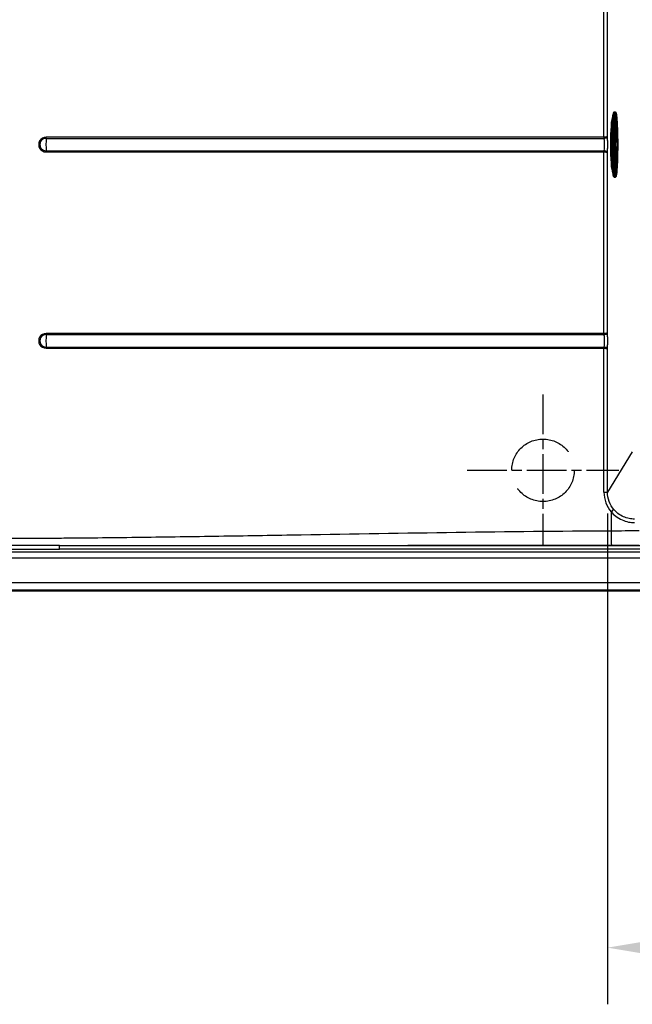
# Model space of a CAD drawing. Units: millimetres. Extents: x 0 to 2100, y 0 to 2970.
# Drawn here: x 477 to 820, y 1250 to 1801 of the extents above; entities that cross this region are included whole.
import ezdxf

# ---------------------------------------------------------------- set-up
doc = ezdxf.new("R2010")
doc.units = ezdxf.units.MM
doc.header["$LTSCALE"] = 10
doc.linetypes.add('CHAIN', pattern=[0.3543, 0.2362, -0.0295, 0.0591, -0.0295])
doc.linetypes.add('DASHED_SPACE', pattern=[0.2067, 0.1654, -0.0413])
for name, color, linetype, lineweight in [('Center Mark(ISO)', 7, 'Continuous', 25), ('Dimensions(ISO)', 7, 'Continuous', 25), ('Sketch Geometry(ISO)', 7, 'Continuous', 50), ('Visible Edges(ISO)', 7, 'Continuous', 50), ('Visible Tangent Edges(ISO)', 7, 'Continuous', 25)]:
    doc.layers.add(name, color=color, linetype=linetype, lineweight=lineweight)
doc.styles.add('Text_3.5mm', font='arial.ttf', dxfattribs={"width": 0.9})
doc.dimstyles.new('KS-STANDARD', dxfattribs={"dimscale": 10, "dimtxt": 3.5, "dimasz": 2.5, "dimexe": 3.175, "dimexo": 0, "dimgap": 0.8, "dimtad": 1, "dimdec": 1, "dimrnd": 1e-08, "dimtxsty": 'Text_3.5mm', "dimcen": 0.09, "dimdle": 10, "dimclrd": 7, "dimclre": 7, "dimclrt": 7, "dimadec": 0, "dimazin": 2, "dimtfac": 0.714286, "dimtdec": 4, "dimtmove": 0, "dimatfit": 3, "dimfxl": 1, "dimtolj": 1, "dimlwd": 25, "dimlwe": 25, "dimarcsym": 0})

# ---------------------------------------------------------------- blocks, each defined once
blk = doc.blocks.new('*D5')
at = {"layer": 'Defpoints', "color": 0, "linetype": 'Continuous', "transparency": 16777216}
for p in [(1145.73, 1536.7), (806.03, 1524.67), (806.03, 1281.42)]:
    blk.add_point(p, dxfattribs=at)
at = {"layer": 'Dimensions(ISO)', "color": 7, "linetype": 'Continuous', "lineweight": 25, "transparency": 16777216}
for p, q in [((1145.73, 1536.7), (1145.73, 1249.67)), ((806.03, 1524.67), (806.03, 1249.67)), ((1120.73, 1281.42), (831.03, 1281.42))]:
    blk.add_line(p, q, dxfattribs=at)
at = {"layer": 'Dimensions(ISO)', "color": 7, "linetype": 'Continuous', "transparency": 16777216}
for points in [[(831.03, 1285.59), (831.03, 1277.26), (806.03, 1281.42)], [(1120.73, 1285.59), (1120.73, 1277.26), (1145.73, 1281.42)]]:
    blk.add_solid(points, dxfattribs=at)
at = {"layer": 'Dimensions(ISO)', "color": 7, "linetype": 'Continuous', "lineweight": 25, "transparency": 16777216, "insert": (928.31, 1307.31), "char_height": 35, "attachment_point": 4, "style": 'Text_3.5mm'}
blk.add_mtext('\\A1;\\fArial|b0|i0;~340', dxfattribs=at)

msp = doc.modelspace()

# ---------------------------------------------------------------- linework, layer by layer
at = {"layer": 'Center Mark(ISO)', "linetype": 'CHAIN', "ltscale": 9.445163}
msp.add_line((769.9, 1591.42), (769.88, 1506.42), dxfattribs=at)
at = {"layer": 'Center Mark(ISO)', "linetype": 'CHAIN', "ltscale": 9.445638}
msp.add_line((727.39, 1548.93), (812.39, 1548.91), dxfattribs=at)
at = {"layer": 'Sketch Geometry(ISO)', "linetype": 'DASHED_SPACE', "lineweight": 25, "ltscale": 26.597906}
msp.add_circle((769.92, 1548.89), 17.5, dxfattribs=at)
at = {"layer": 'Visible Edges(ISO)'}
for p, q in [((810.43, 1749.42), (809.82, 1749.42)), ((808.81, 1745.47), (809.14, 1745.47)), ((810.3, 1741.38), (810.18, 1741.38)), ((810.3, 1721.47), (810.18, 1721.47)), ((808.81, 1717.38), (809.14, 1717.38)), ((810.43, 1713.42), (809.82, 1713.42)), ((425.89, 1481.49), (1165.89, 1481.49))]:
    msp.add_line(p, q, dxfattribs=at)
msp.add_ellipse((809.39, 1731.42), major_axis=(0, -15.5), ratio=0.087489, start_param=3.246685, end_param=6.178093, dxfattribs=at)
for points, knots in [([(809.82, 1713.42), (809.72, 1713.42), (809.67, 1713.5), (809.48, 1713.89), (809.37, 1714.64), (809.17, 1716.79), (809.09, 1718.01), (808.96, 1720.86), (808.9, 1722.49), (808.82, 1725.99), (808.8, 1727.86), (808.78, 1731.66), (808.79, 1733.6), (808.83, 1737.32), (808.87, 1739.11), (808.97, 1742.37), (809.04, 1743.85), (809.19, 1746.32), (809.28, 1747.32), (809.47, 1748.76), (809.53, 1749.17), (809.72, 1749.39), (809.77, 1749.42), (809.82, 1749.42)], [3.141593, 3.141593, 3.141593, 3.141593, 3.248051, 3.248051, 3.657728, 3.657728, 3.979059, 3.979059, 4.299386, 4.299386, 4.619527, 4.619527, 4.939622, 4.939622, 5.259728, 5.259728, 5.579918, 5.579918, 5.900457, 5.900457, 6.223648, 6.223648, 6.283185, 6.283185, 6.283185, 6.283185]), ([(810.86, 1748.21), (810.83, 1748.36), (810.81, 1748.5), (810.77, 1748.74), (810.75, 1748.85), (810.7, 1749.03), (810.68, 1749.11), (810.63, 1749.24), (810.61, 1749.29), (810.54, 1749.38), (810.5, 1749.42), (810.43, 1749.42)], [5.926625, 5.926625, 5.926625, 5.926625, 5.997937, 5.997937, 6.0692491, 6.0692491, 6.1405612, 6.1405612, 6.2118732, 6.2118732, 6.2831853, 6.2831853, 6.2831853, 6.2831853]), ([(810.55, 1745), (810.55, 1745), (810.55, 1744.99), (810.54, 1744.96), (810.5, 1744.84), (810.42, 1744.35), (810.36, 1743.85), (810.24, 1742.45), (810.19, 1741.5), (810.09, 1739.28), (810.05, 1738.01), (809.99, 1735.28), (809.97, 1733.82), (809.96, 1730.87), (809.97, 1729.37), (810.01, 1726.51), (810.04, 1725.14), (810.12, 1722.66), (810.17, 1721.55), (810.29, 1719.72), (810.36, 1718.99), (810.46, 1718.26), (810.49, 1718.08), (810.53, 1717.9), (810.55, 1717.85), (810.55, 1717.85)], [0.128179, 0.128179, 0.128179, 0.128179, 0.147995, 0.147995, 0.290643, 0.290643, 0.557714, 0.557714, 0.868419, 0.868419, 1.185777, 1.185777, 1.504579, 1.504579, 1.823731, 1.823731, 2.142751, 2.142751, 2.46094, 2.46094, 2.775678, 2.775678, 2.920827, 2.920827, 3.013413, 3.013413, 3.013413, 3.013413]), ([(811.49, 1736.5), (811.49, 1736.59), (811.49, 1736.67), (811.46, 1738.54), (811.41, 1740.24), (811.28, 1743.45), (811.19, 1744.92), (811.02, 1746.91), (810.95, 1747.52), (810.86, 1748.21)], [5.0250701, 5.0250701, 5.0250701, 5.0250701, 5.0412658, 5.0412658, 5.3821807, 5.3821807, 5.7506127, 5.7506127, 5.926625, 5.926625, 5.926625, 5.926625]), ([(810.3, 1741.38), (810.4, 1741.38), (810.5, 1741.36), (810.68, 1741.29), (810.75, 1741.24), (810.88, 1741.14), (810.92, 1741.09), (811.01, 1740.98), (811.04, 1740.93), (811.12, 1740.77), (811.14, 1740.69), (811.24, 1740.32), (811.28, 1739.98), (811.37, 1738.97), (811.42, 1738.29), (811.49, 1736.75), (811.52, 1735.89), (811.56, 1734.06), (811.57, 1733.08), (811.58, 1731.11), (811.57, 1730.12), (811.55, 1728.21), (811.53, 1727.29), (811.47, 1725.62), (811.43, 1724.87), (811.35, 1723.6), (811.3, 1723.09), (811.22, 1722.5), (811.19, 1722.34), (811.12, 1722.1), (811.1, 1722.02), (811, 1721.85), (810.97, 1721.81), (810.87, 1721.69), (810.79, 1721.61), (810.57, 1721.51), (810.46, 1721.48), (810.33, 1721.47), (810.31, 1721.47), (810.3, 1721.47)], [0.000457, 0.000457, 0.000457, 0.000457, 0.019818, 0.019818, 0.041158, 0.041158, 0.067595, 0.067595, 0.106329, 0.106329, 0.193232, 0.193232, 0.5073, 0.5073, 0.850363, 0.850363, 1.175297, 1.175297, 1.497428, 1.497428, 1.818907, 1.818907, 2.140606, 2.140606, 2.463758, 2.463758, 2.793315, 2.793315, 2.967225, 2.967225, 3.05418, 3.05418, 3.082755, 3.082755, 3.116233, 3.116233, 3.138672, 3.138672, 3.141135, 3.141135, 3.141135, 3.141135]), ([(810.86, 1714.63), (811.12, 1716.53), (811.21, 1718.16), (811.39, 1721.94), (811.45, 1723.8), (811.49, 1725.97), (811.49, 1726.15), (811.49, 1726.34)], [3.498153, 3.498153, 3.498153, 3.498153, 3.9838474, 3.9838474, 4.3636786, 4.3636786, 4.3997079, 4.3997079, 4.3997079, 4.3997079]), ([(810.43, 1713.42), (810.5, 1713.42), (810.54, 1713.47), (810.61, 1713.55), (810.63, 1713.6), (810.68, 1713.74), (810.7, 1713.81), (810.75, 1714), (810.77, 1714.11), (810.81, 1714.35), (810.83, 1714.49), (810.86, 1714.63)], [3.1415927, 3.1415927, 3.1415927, 3.1415927, 3.2129047, 3.2129047, 3.2842168, 3.2842168, 3.3555289, 3.3555289, 3.4268409, 3.4268409, 3.498153, 3.498153, 3.498153, 3.498153])]:
    msp.add_open_spline(points, degree=3, knots=knots, dxfattribs=at)
at = {"layer": 'Visible Tangent Edges(ISO)'}
for p, q in [((804.07, 1735.55), (804.07, 1837.29)), ((806.03, 1735.9), (806.03, 1836.94)), ((804.07, 1735.55), (491.56, 1735.55)), ((491.56, 1734.91), (804.04, 1734.91)), ((491.56, 1727.93), (804.04, 1727.93)), ((491.56, 1727.29), (804.07, 1727.29)), ((804.07, 1625.55), (804.07, 1727.29)), ((806.03, 1625.9), (806.03, 1726.94)), ((804.07, 1625.55), (491.56, 1625.55)), ((491.56, 1624.91), (804.04, 1624.91)), ((491.56, 1617.93), (804.04, 1617.93)), ((491.56, 1617.29), (804.07, 1617.29)), ((804.07, 1536.67), (804.07, 1617.29)), ((806.03, 1536.67), (806.03, 1616.94)), ((819.93, 1559.32), (806.03, 1536.67)), ((804.07, 1536.67), (806.03, 1536.67)), ((808.08, 1525.64), (808.08, 1514.86)), ((499.05, 1506.71), (1130.89, 1506.71)), ((499.05, 1504.74), (499.05, 1506.71)), ((1130.89, 1502.95), (460.89, 1502.95)), ((1130.89, 1504.74), (499.05, 1504.74)), ((460.88, 1499.9), (1130.89, 1499.9)), ((460.83, 1486.03), (1130.94, 1486.03)), ((1130.94, 1481.55), (460.83, 1481.55))]:
    msp.add_line(p, q, dxfattribs=at)
for centre, major_axis, ratio, start_param, end_param in [((809.82, 1731.42), (0, -18), 0.052336, 3.141593, 6.283185), ((810.43, 1731.42), (0, 18), 0.052336, 0, 3.141593), ((810.53, 1731.42), (0, -17.91), 0.052336, 2.785032, 6.639746), ((810.69, 1731.42), (0, -15.69), 0.052336, 1.976502, 7.448276), ((810.69, 1731.42), (0, 13.95), 0.052336, 5.373876, 10.334087), ((810.3, 1731.42), (0, 9.95), 0.052336, 6.282728, 6.544524), ((810, 1731.42), (0, 13.25), 0.052336, 5.560529, 5.815812), ((491.56, 1731.42), (0, 4.13), 0.999878, 0, 3.141593), ((491.56, 1731.42), (0, 3.49), 0.999878, 0, 3.141593), ((491.62, 1731.42), (0, 5.44), 0.015611, 0.874137, 2.267455), ((491.55, 1735.55), (0, 1), 0.015611, 4.01573, 4.712389), ((491.55, 1727.29), (0, 1), 0.015611, 4.712389, 5.409048), ((810.3, 1731.42), (0, -9.95), 0.052336, 6.021847, 6.283643), ((810, 1731.42), (0, 13.25), 0.052336, 3.608966, 3.864249), ((491.56, 1621.42), (0, 4.13), 0.999878, 0, 3.141593), ((491.56, 1621.42), (0, 3.49), 0.999878, 0, 3.141593), ((491.62, 1621.42), (0, 5.44), 0.015611, 0.874137, 2.267455), ((491.55, 1625.55), (0, 1), 0.015611, 4.01573, 4.712389), ((491.55, 1617.29), (0, 1), 0.015611, 4.712389, 5.409048), ((808.05, 1525.64), (1.53, 1.29), 0.01007, 4.724319, 6.138486), ((808.21, 1514.86), (0.02, -7.98), 0.015611, 4.712346, 6.108631)]:
    msp.add_ellipse(centre, major_axis=major_axis, ratio=ratio, start_param=start_param, end_param=end_param, dxfattribs=at)
msp.add_ellipse((811.09, 1731.42), major_axis=(0, 9.15), ratio=0.052336, dxfattribs=at)
for points, knots in [([(804.04, 1734.91), (804.43, 1734.93), (805.03, 1735.04), (805.78, 1735.41), (806, 1735.71), (806.03, 1735.9)], [0, 0, 0, 0, 0.369408, 0.630624, 1, 1, 1, 1]), ([(804.04, 1734.91), (804.05, 1734.84), (804.06, 1734.77), (804.11, 1734.25), (804.18, 1733.23), (804.22, 1731.46), (804.18, 1729.67), (804.11, 1728.6), (804.06, 1728.08), (804.05, 1728), (804.04, 1727.93)], [-5.475203, -5.475203, -5.475203, -5.475203, -5.349418, -5.349418, -4.584221, -3.763419, -2.912253, -2.125785, -2.125785, -2, -2, -2, -2]), ([(806.03, 1735.9), (806, 1735.84), (805.78, 1735.73), (805.05, 1735.6), (804.45, 1735.56), (804.07, 1735.55)], [-1, -1, -1, -1, -0.630624, -0.369408, 0, 0, 0, 0]), ([(806.03, 1726.94), (806.07, 1727.57), (806.14, 1729.02), (806.18, 1731.47), (806.14, 1733.89), (806.07, 1735.3), (806.03, 1735.9)], [2.125785, 2.125785, 2.125785, 2.125785, 2.912253, 3.763419, 4.584221, 5.349418, 5.349418, 5.349418, 5.349418]), ([(806.03, 1726.94), (806, 1727.13), (805.78, 1727.43), (805.03, 1727.81), (804.43, 1727.92), (804.04, 1727.93)], [-1, -1, -1, -1, -0.630624, -0.369408, 0, 0, 0, 0]), ([(804.07, 1727.29), (804.45, 1727.29), (805.05, 1727.24), (805.78, 1727.11), (806, 1727.01), (806.03, 1726.94)], [0, 0, 0, 0, 0.369408, 0.630624, 1, 1, 1, 1]), ([(804.04, 1624.91), (804.43, 1624.93), (805.03, 1625.04), (805.78, 1625.41), (806, 1625.71), (806.03, 1625.9)], [0, 0, 0, 0, 0.369408, 0.630624, 1, 1, 1, 1]), ([(804.04, 1624.91), (804.05, 1624.84), (804.06, 1624.77), (804.11, 1624.25), (804.18, 1623.23), (804.22, 1621.46), (804.18, 1619.67), (804.11, 1618.6), (804.06, 1618.08), (804.05, 1618), (804.04, 1617.93)], [-5.475203, -5.475203, -5.475203, -5.475203, -5.349418, -5.349418, -4.584221, -3.763419, -2.912253, -2.125785, -2.125785, -2, -2, -2, -2]), ([(806.03, 1625.9), (806, 1625.84), (805.78, 1625.73), (805.05, 1625.6), (804.45, 1625.56), (804.07, 1625.55)], [-1, -1, -1, -1, -0.630624, -0.369408, 0, 0, 0, 0]), ([(806.03, 1616.94), (806.07, 1617.57), (806.14, 1619.02), (806.18, 1621.47), (806.14, 1623.89), (806.07, 1625.3), (806.03, 1625.9)], [2.125785, 2.125785, 2.125785, 2.125785, 2.912253, 3.763419, 4.584221, 5.349418, 5.349418, 5.349418, 5.349418]), ([(806.03, 1616.94), (806, 1617.13), (805.78, 1617.43), (805.03, 1617.81), (804.43, 1617.92), (804.04, 1617.93)], [-1, -1, -1, -1, -0.630624, -0.369408, 0, 0, 0, 0]), ([(804.07, 1617.29), (804.45, 1617.29), (805.05, 1617.24), (805.78, 1617.11), (806, 1617.01), (806.03, 1616.94)], [0, 0, 0, 0, 0.369408, 0.630624, 1, 1, 1, 1]), ([(804.07, 1536.67), (804.07, 1534.63), (804.44, 1532.58), (805.83, 1528.84), (806.83, 1527.13), (808.08, 1525.64)], [-6.080293, -6.080293, -6.080293, -6.080293, -3.99094, -3.99094, -2, -2, -2, -2]), ([(809.57, 1526.92), (808.46, 1528.23), (807.58, 1529.74), (806.35, 1533.05), (806.03, 1534.86), (806.03, 1536.67)], [2, 2, 2, 2, 3.99094, 3.99094, 6.080293, 6.080293, 6.080293, 6.080293]), ([(808.08, 1525.64), (808.85, 1524.73), (810.72, 1522.94), (814.05, 1520.96), (817.67, 1519.82), (820.05, 1519.59), (821.17, 1519.59)], [-7.023627, -7.023627, -7.023627, -7.023627, -5.81927, -4.414198, -3.13319, -2, -2, -2, -2]), ([(821.16, 1521.58), (820.17, 1521.58), (818.06, 1521.78), (814.85, 1522.78), (811.9, 1524.53), (810.25, 1526.11), (809.57, 1526.92)], [2, 2, 2, 2, 3.13319, 4.414198, 5.81927, 7.023627, 7.023627, 7.023627, 7.023627]), ([(808.08, 1514.86), (779.15, 1514.72), (721.27, 1514.08), (648.95, 1512.85), (591.08, 1511.89), (554.92, 1511.36), (525.98, 1511.01), (507.9, 1510.84), (493.43, 1510.72), (482.58, 1510.65), (473.54, 1510.61), (467.21, 1510.58), (464.04, 1510.57), (462.46, 1510.57), (461.67, 1510.57), (461.28, 1510.57), (461.03, 1510.57), (460.9, 1510.57), (460.83, 1510.57)], [2, 2, 2, 2, 17.408132, 32.818452, 40.523703, 48.228503, 52.080663, 55.932658, 57.858601, 59.784516, 61.710411, 62.673354, 63.154825, 63.39556, 63.515928, 63.576112, 63.606204, 63.64574, 63.64574, 63.64574, 63.64574]), ([(823.69, 1514.9), (821.09, 1514.9), (815.89, 1514.89), (810.69, 1514.88), (808.08, 1514.86)], [2, 2, 2, 2, 2.69473, 3.389466, 3.389466, 3.389466, 3.389466]), ([(499.05, 1506.71), (500.81, 1506.72), (509.81, 1506.73), (526.05, 1506.76), (554.99, 1506.79), (591.16, 1506.82), (649.04, 1506.84), (721.39, 1506.86), (779.27, 1506.93), (808.21, 1507)], [-56.873405, -56.873405, -56.873405, -56.873405, -55.932658, -52.080663, -48.228503, -40.523703, -32.818452, -17.408132, -2, -2, -2, -2]), ([(808.21, 1507), (810.79, 1507.01), (815.95, 1507.02), (821.11, 1507.02), (823.69, 1507.02)], [-3.389466, -3.389466, -3.389466, -3.389466, -2.69473, -2, -2, -2, -2])]:
    msp.add_open_spline(points, degree=3, knots=knots, dxfattribs=at)
for points in [[(804.07, 1735.55), (804.06, 1735.32), (804.05, 1735.09), (804.04, 1734.91)], [(804.04, 1727.93), (804.05, 1727.76), (804.06, 1727.52), (804.07, 1727.29)], [(804.07, 1625.55), (804.06, 1625.32), (804.05, 1625.09), (804.04, 1624.91)], [(804.04, 1617.93), (804.05, 1617.76), (804.06, 1617.52), (804.07, 1617.29)], [(499.05, 1506.71), (486.32, 1506.71), (473.6, 1506.7), (460.88, 1506.7)], [(460.88, 1504.77), (473.6, 1504.75), (486.32, 1504.74), (499.05, 1504.74)]]:
    msp.add_open_spline(points, degree=3, dxfattribs=at)

# ---------------------------------------------------------------- dimensions: what is measured, and where the dimension line sits
at = {"layer": 'Dimensions(ISO)', "color": 7, "linetype": 'Continuous', "lineweight": 25}
dim = msp.add_linear_dim(base=(806.03, 1281.42), p1=(1145.73, 1536.7), p2=(806.03, 1524.67), angle=180, text='\\fArial|b0|i0;~<>', dimstyle='KS-STANDARD', override={"dimgap": 0.8, "dimdec": 0, "dimtol": 0, "dimlim": 0, "dimtp": 0, "dimtm": 0, "dimtdec": 4, "dimtofl": 0, "dimatfit": 1}, dxfattribs=at)
dim.commit()
dim.dimension.update_dxf_attribs({"geometry": '*D5', "text_midpoint": (975.88, 1281.42), "dimtype": 160})

doc.saveas('drawing.dxf')
